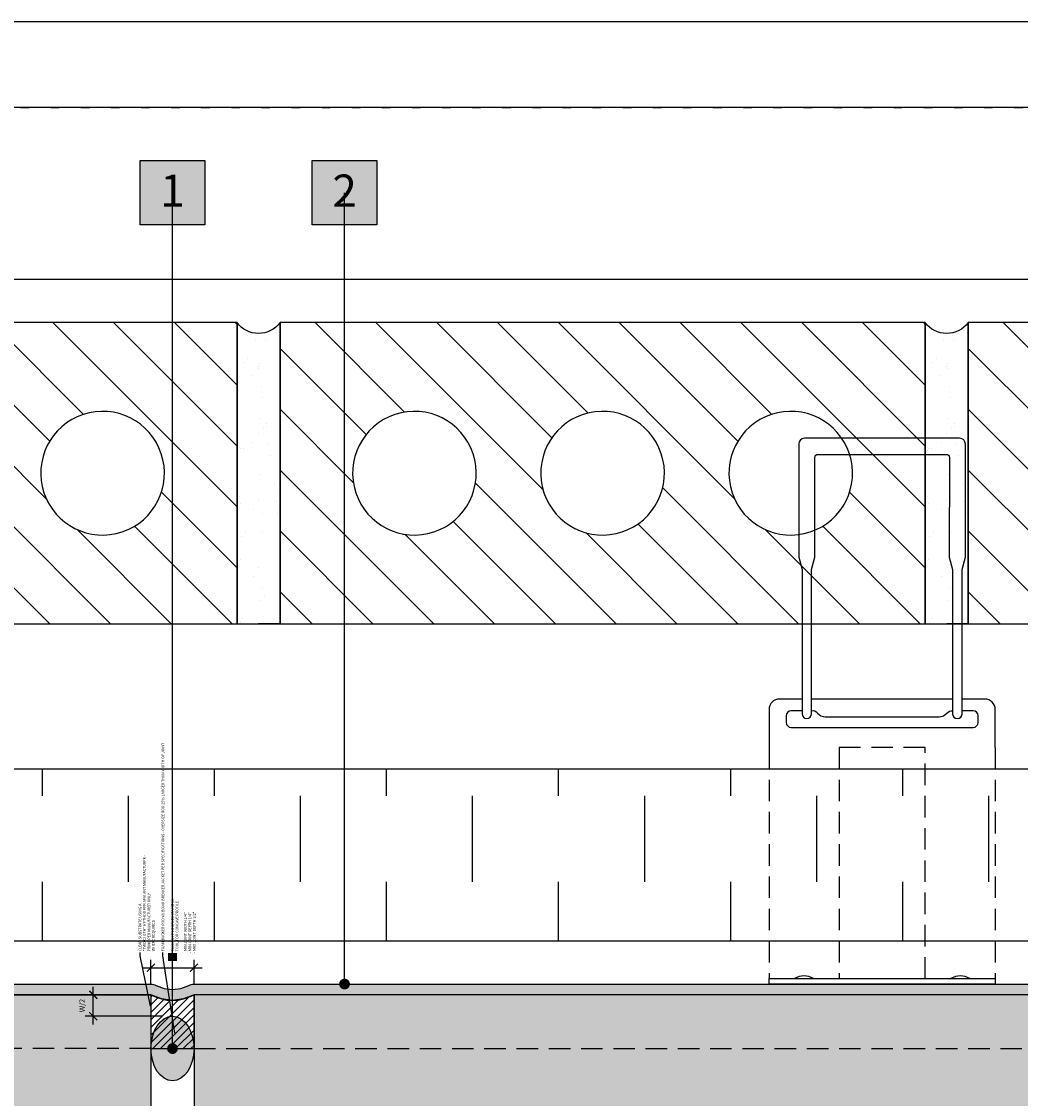
# Model space of a CAD drawing. Units: inches. Extents: x 35 to 3866, y -963 to 6409.
# Drawn here: x 46 to 57, y -935 to -922 of the extents above; entities that cross this region are included whole.
import ezdxf
from ezdxf import colors
from ezdxf.entities.mleader import LeaderData, LeaderLine
from ezdxf.enums import TextEntityAlignment as Align
from ezdxf.math import Vec2, Vec3
from ezdxf.xclip import XClip

# ---------------------------------------------------------------- set-up
doc = ezdxf.new("R2010")
doc.units = ezdxf.units.IN
doc.header["$MEASUREMENT"] = 0
doc.header["$XCLIPFRAME"] = 2
doc.linetypes.add('DOT', pattern=[0.25, 0, -0.25])
doc.linetypes.add('HIDDEN', pattern=[0.375, 0.25, -0.125])
doc.layers.get('Defpoints').update_dxf_attribs({"color": 99})
for name, color, linetype in [('BE-ANNOTATION', 1, 'Continuous'), ('BE-ANNOTATION @ 4', 1, 'Continuous'), ('BE-EXIST CONST HATCH', 251, 'Continuous'), ('BE-EXISTING CONSTRUCION', 170, 'Continuous'), ('BE-FRAMING', 253, 'Continuous'), ('BE-GENERAL CONSTUCTION', 251, 'Continuous'), ('BE-INSULATION', 253, 'Continuous'), ('BE-SHEATHING', 2, 'Continuous'), ('BE-WRB', 3, 'Continuous')]:
    doc.layers.add(name, color=color, linetype=linetype)
doc.layers.add('BE-Z-NOPLOT', color=212, linetype='Continuous', plot=False)
doc.styles.add('DIMS', font='arial.ttf')
doc.styles.add('GRACE DETAILING', font='GOTHIC.TTF', dxfattribs={"height": 0.0625})
doc.styles.get("Standard").update_dxf_attribs({"font": 'arial.ttf'})
doc.dimstyles.new('RDH.2013', dxfattribs={"dimscale": 0, "dimtxt": 0.0625, "dimasz": 0.09375, "dimexe": 0.09375, "dimexo": 0.125, "dimgap": 0.09375, "dimtad": 1, "dimdec": 3, "dimzin": 3, "dimdsep": 46, "dimlunit": 4, "dimtxsty": 'GRACE DETAILING', "dimblk": 'ARCHTICK', "dimcen": 0.125, "dimdle": 0.09375, "dimclrd": 256, "dimclre": 256, "dimclrt": 256, "dimadec": 0, "dimazin": 0, "dimtfac": 1, "dimtdec": 3, "dimtix": 1, "dimtofl": 0, "dimtmove": 0, "dimatfit": 3, "dimfxl": 0.625, "dimtfill": 2, "dimtfillclr": 7, "dimfrac": 2, "dimtolj": 1, "dimtzin": 0, "dimlwd": -1, "dimlwe": -1, "dimarcsym": 0})

# ---------------------------------------------------------------- blocks, each defined once
blk = doc.blocks.new('_ArchTick')
at = {"color": 0, "linetype": 'ByBlock', "const_width": 0.15}
blk.add_lwpolyline([(-0.5, -0.5), (0.5, 0.5)], dxfattribs=at)
blk = doc.blocks.new('GCP TITLEBLOCK')
at = {"layer": 'BE-Z-NOPLOT'}
blk.add_lwpolyline([(0, 38), (33, 38), (33, 0), (0, 0)], close=True, dxfattribs=at)
at = {"layer": 'BE-Z-NOPLOT', "linetype": 'DOT'}
blk.add_lwpolyline([(1, 37), (32, 37), (32, 1), (1, 1)], close=True, dxfattribs=at)
blk = doc.blocks.new('*U54')
at = {"layer": 'BE-INSULATION'}
h = blk.add_hatch(dxfattribs=at)
h.set_pattern_fill('DASH', color=256, scale=8, angle=89.99999999999999)
h.set_pattern_definition([(90, (12, -3.399323338588787e-15), (-0.9999999999999996, 1), [1, -1])])
h.paths.add_polyline_path([(25.24999665583108, -2.000000000000016), (25.24999665583108, -1.598721155460225e-14), (-1.77635683940025e-15, 0), (-1.77635683940025e-15, -2)])
blk.add_lwpolyline([(0, 0), (25.24999665583108, -1.599231153502778e-14), (25.24999665583108, -2.000000000000016), (-1.056412609423739e-15, -2)], close=True, dxfattribs=at)
blk = doc.blocks.new('*U267')
h = blk.add_hatch()
h.set_pattern_fill('ANSI31', color=253, scale=4, angle=-90.00000000000001)
h.set_pattern_definition([(315, (0.4999999999999982, -0.4999999999999983), (0.3535533905932738, 0.3535533905932737), [])])
edge = h.paths.add_edge_path(flags=16)
edge.add_arc((6.437499999999998, -2.25), 0.718750000000007, 198.3900000000019, 378.390000000002)
edge.add_arc((6.437499999999998, -2.25), 0.718750000000007, 18.39000000000194, 198.3900000000019)
edge = h.paths.add_edge_path(flags=16)
edge.add_arc((4.249999999999998, -2.249999999999971), 0.7187499999999986, 198.3899999999998, 378.3899999999998)
edge.add_arc((4.249999999999998, -2.249999999999971), 0.7187499999999981, 18.38999999999979, 198.3899999999998)
edge = h.paths.add_edge_path(flags=16)
edge.add_arc((2.062500000000001, -2.24999999999997), 0.7187500000000014, 198.3899999999997, 378.3899999999998)
edge.add_arc((2.062500000000001, -2.24999999999997), 0.7187500000000014, 18.3899999999997, 198.3899999999997)
h.paths.add_polyline_path([(0.4999999999999982, -0.4999999999999983), (0.500000000000001, -3.999999999999998), (7.999999999999994, -4), (7.999999999999998, -0.5)])
at = {"ltscale": 2}
h = blk.add_hatch(dxfattribs=at)
h.set_pattern_fill('AR-SAND', color=253, scale=0.25, angle=-90.00000000000001, style=0)
h.set_pattern_definition([(307.5, (8.499999999999996, -0.5000000000000081), (0.4817059422532897, 0.01574833952740193), [0, -0.3799999999999999, 0, -0.4249999999999999, 0, -0.4062499999999999]), (277.5, (8.499999999999996, -0.5000000000000081), (0.705536516307435, -0.4424441763169319), [0, -0.205, 0, -0.3425, 0, -0.13125]), (237.5, (8.499999999999996, -0.1925000000000081), (0.001414763384241063, -0.7785354654378738), [0, -0.125, 0, -0.45, 0, -0.5875]), (227.5, (8.499999999999996, -0.1925000000000081), (0.2194188912335622, -0.7515316511430734), [0, -0.0625, 0, -0.295, 0, -0.3375])])
edge = h.paths.add_edge_path()
edge.add_line((8.499999999999996, -0.5000000000000081), (7.999999999999998, -0.500000000000008))
edge.add_line((7.999999999999997, -0.500000000000008), (8.000000000000004, -4.000000000000001))
edge.add_arc((8.249999999999998, -4.187500000000008), 0.3125, 90, 143.1301023541544, ccw=False)
edge.add_arc((8.249999999999998, -4.187500000000008), 0.3125, 36.86989764584558, 90, ccw=False)
edge.add_line((8.499999999999993, -4.000000000000001), (8.499999999999995, -0.500000000000008))
h = blk.add_hatch()
h.set_pattern_fill('ANSI31', color=253, scale=4, angle=-90.00000000000001)
h.set_pattern_definition([(315, (8.499999999999996, -0.5000000000000081), (0.3535533905932738, 0.3535533905932737), [])])
edge = h.paths.add_edge_path(flags=16)
edge.add_arc((14.4375, -2.250000000000009), 0.718750000000007, 198.390000000002, 378.390000000002)
edge.add_arc((14.4375, -2.250000000000009), 0.718750000000007, 18.39000000000194, 198.390000000002)
edge = h.paths.add_edge_path(flags=16)
edge.add_arc((12.25, -2.24999999999998), 0.7187499999999981, 198.3899999999998, 378.3899999999998)
edge.add_arc((12.25, -2.24999999999998), 0.7187499999999981, 18.38999999999978, 198.3899999999998)
edge = h.paths.add_edge_path(flags=16)
edge.add_arc((10.0625, -2.24999999999998), 0.7187500000000014, 198.3899999999997, 378.3899999999998)
edge.add_arc((10.0625, -2.24999999999998), 0.7187500000000014, 18.3899999999997, 198.3899999999997)
h.paths.add_polyline_path([(8.499999999999996, -0.5000000000000081), (8.499999999999998, -4.000000000000008), (15.99999999999999, -4.00000000000001), (16, -0.5000000000000098)])
h = blk.add_hatch(dxfattribs=at)
h.set_pattern_fill('AR-SAND', color=253, scale=0.25, angle=-90.00000000000001, style=0)
h.set_pattern_definition([(307.5, (16.49999999999999, -0.5000000000000179), (0.4817059422532897, 0.01574833952740193), [0, -0.3799999999999999, 0, -0.4249999999999999, 0, -0.4062499999999999]), (277.5, (16.49999999999999, -0.5000000000000179), (0.705536516307435, -0.4424441763169319), [0, -0.205, 0, -0.3425, 0, -0.13125]), (237.5, (16.49999999999999, -0.1925000000000179), (0.001414763384241063, -0.7785354654378738), [0, -0.125, 0, -0.45, 0, -0.5875]), (227.5, (16.49999999999999, -0.1925000000000179), (0.2194188912335622, -0.7515316511430734), [0, -0.0625, 0, -0.295, 0, -0.3375])])
edge = h.paths.add_edge_path()
edge.add_line((16.49999999999999, -0.5000000000000179), (15.99999999999999, -0.5000000000000178))
edge.add_line((15.99999999999999, -0.5000000000000178), (16, -4.000000000000011))
edge.add_arc((16.25, -4.187500000000018), 0.3125, 90, 143.1301023541544, ccw=False)
edge.add_arc((16.25, -4.187500000000018), 0.3125, 36.86989764584558, 90, ccw=False)
edge.add_line((16.49999999999999, -4.000000000000011), (16.49999999999999, -0.5000000000000178))
h = blk.add_hatch()
h.set_pattern_fill('ANSI31', color=253, scale=4, angle=-90.00000000000001)
h.set_pattern_definition([(315, (16.49999999999999, -0.5000000000000179), (0.3535533905932738, 0.3535533905932737), [])])
edge = h.paths.add_edge_path(flags=16)
edge.add_arc((22.43749999999999, -2.250000000000019), 0.718750000000007, 198.390000000002, 378.390000000002)
edge.add_arc((22.43749999999999, -2.250000000000019), 0.718750000000007, 18.39000000000194, 198.390000000002)
edge = h.paths.add_edge_path(flags=16)
edge.add_arc((20.24999999999999, -2.24999999999999), 0.7187499999999981, 198.3899999999998, 378.3899999999998)
edge.add_arc((20.24999999999999, -2.24999999999999), 0.7187499999999981, 18.38999999999978, 198.3899999999998)
edge = h.paths.add_edge_path(flags=16)
edge.add_arc((18.0625, -2.24999999999999), 0.7187500000000014, 198.3899999999997, 378.3899999999998)
edge.add_arc((18.0625, -2.24999999999999), 0.7187500000000014, 18.3899999999997, 198.3899999999997)
h.paths.add_polyline_path([(16.49999999999999, -0.5000000000000179), (16.5, -4.000000000000018), (23.99999999999999, -4.00000000000002), (23.99999999999999, -0.5000000000000195)])
for points in [[(0.4999999999999982, -0.4999999999999983), (0.500000000000001, -3.999999999999998), (7.999999999999994, -4), (7.999999999999998, -0.5)], [(8.499999999999996, -0.5000000000000081), (8.499999999999998, -4.000000000000008), (15.99999999999999, -4.00000000000001), (16, -0.5000000000000098)], [(16.49999999999999, -0.5000000000000179), (16.5, -4.000000000000018), (23.99999999999999, -4.00000000000002), (23.99999999999999, -0.5000000000000195)]]:
    blk.add_lwpolyline(points, close=True)
at = {"color": 253, "flags": 128}
for points in [[(8.499999999999996, -0.5000000000000081), (7.999999999999997, -0.500000000000008), (8.000000000000004, -4.000000000000001, -0.2360679774997822), (8.249999999999998, -3.875000000000008, -0.2360679774997822), (8.499999999999993, -4.000000000000001)], [(16.49999999999999, -0.5000000000000179), (15.99999999999999, -0.5000000000000178), (16, -4.000000000000011, -0.2360679774997822), (16.25, -3.875000000000018, -0.2360679774997822), (16.49999999999999, -4.000000000000011)]]:
    blk.add_lwpolyline(points, format="xyb", close=True, dxfattribs=at)
for points in [[(9.380455780254353, -2.47675370958718, 1), (10.74454421974564, -2.02324629041278, 1)], [(11.56795578025435, -2.476753709587181, 1), (12.93204421974564, -2.02324629041278, 1)], [(13.75545578025435, -2.476753709587238, 1), (15.11954421974564, -2.023246290412781, 1)], [(17.38045578025435, -2.47675370958719, 1), (18.74454421974564, -2.02324629041279, 1)]]:
    blk.add_lwpolyline(points, format="xyb", close=True)
at = {"layer": 'BE-EXISTING CONSTRUCION', "color": 5}
for p, q in [((7.999999999999997, -0.500000000000008), (8.249999999999996, -0.500000000000008)), ((15.99999999999999, -0.5000000000000178), (16.24999999999999, -0.5000000000000178))]:
    blk.add_line(p, q, dxfattribs=at)
blk = doc.blocks.new('*D266')
at = {"layer": 'BE-Z-NOPLOT', "transparency": 16777216}
for p, q in [((-0.5003503325690521, 0.1249999999998405), (-0.5003503325690937, 0.4080773712927928)), ((4.08013300898644e-13, 0.125000000000199), (3.665458043610253e-13, 0.4080773712928661)), ((-0.5941003325690799, 0.314327371292779), (0.09375000000038028, 0.3143273712928799))]:
    blk.add_line(p, q, dxfattribs=at)
at = {"layer": 'Defpoints', "color": 0, "transparency": 16777216}
for p in [(3.802790737588907e-13, 0.3143273712928661), (4.263243267624644e-13, 1.98951352489227e-13), (-0.5003503325690338, -1.594797267546574e-13)]:
    blk.add_point(p, dxfattribs=at)
at = {"layer": 'BE-Z-NOPLOT', "transparency": 16777216, "xscale": 0.09375, "yscale": 0.09375, "zscale": 0.09375}
for p, rotation in [((-0.5003503325690799, 0.3143273712927928), 180.0000000000084), ((3.802790737588907e-13, 0.3143273712928661), 8.396664359063685e-12)]:
    blk.add_blockref('_ArchTick', p, dxfattribs=dict(at, rotation=rotation))
at = {"layer": 'BE-Z-NOPLOT', "transparency": 16777216, "insert": (-0.2501751662843545, 0.4393273712928294), "char_height": 0.0625, "attachment_point": 5, "style": 'GRACE DETAILING', "bg_fill": 1, "box_fill_scale": 1.25, "bg_fill_color": 7, "bg_fill_true_color": 16777215, "bg_fill_transparency": 0}
blk.add_mtext('\\A1;W', dxfattribs=at)
blk = doc.blocks.new('*D265')
at = {"layer": 'BE-Z-NOPLOT', "transparency": 16777216}
for p, q in [((-0.625350332569034, 6.787314598555174e-14), (-1.264486044765175, 6.777036512405175e-14)), ((-1.170736044765175, -0.3437492290555486), (-1.170736044765175, 0.0937500000000678)), ((-0.3749992290555028, -0.2499992290555485), (-1.264486044765175, -0.2499992290555486))]:
    blk.add_line(p, q, dxfattribs=at)
at = {"layer": 'Defpoints', "color": 0, "transparency": 16777216}
for p in [(-1.170736044765175, 6.778544127389247e-14), (-0.500350332569034, 6.789324751867269e-14), (-0.2499992290555027, -0.2499992290555485)]:
    blk.add_point(p, dxfattribs=at)
at = {"layer": 'BE-Z-NOPLOT', "transparency": 16777216, "xscale": 0.09375, "yscale": 0.09375, "zscale": 0.09375}
for p, rotation in [((-1.170736044765175, 6.778544127389247e-14), 90), ((-1.170736044765175, -0.2499992290555486), 270)]:
    blk.add_blockref('_ArchTick', p, dxfattribs=dict(at, rotation=rotation))
at = {"layer": 'BE-Z-NOPLOT', "transparency": 16777216, "insert": (-1.300770885009906, -0.12499961452774), "char_height": 0.0625, "attachment_point": 5, "rotation": 90, "style": 'GRACE DETAILING', "bg_fill": 1, "box_fill_scale": 1.25, "bg_fill_color": 7, "bg_fill_true_color": 16777215, "bg_fill_transparency": 0}
blk.add_mtext('\\A1;W/2', dxfattribs=at)
blk = doc.blocks.new('*U95')
blk.add_line((0.8188211327739073, 3.31250000000017), (-0.82101913295571, 3.31250000000017))
blk.add_lwpolyline([(-0.9311088349580224, 4.819227850914274), (-0.9311788672260927, 3.141183159768445, 0.9999999999999999), (-0.82101913295571, 3.141183159768445), (-0.8209491006876398, 4.819227850914274), (-0.7823139839568376, 4.96341606950989), (-0.7807767231717971, 6.121093749999999, -0.414213562373095), (-0.7456204731717971, 6.156250000000002), (0.7456204731721673, 6.156250000000002, -0.414213562373095), (0.7817232768282029, 6.120147196343964), (0.7801860160431624, 4.963416069509891), (0.8188211327739076, 4.819227850914274), (0.8188211327739073, 3.141183159768445, 0.9999999999999999), (0.92898086704429, 3.141183159768445), (0.9289808670442902, 4.819227850914274), (0.9676159837750924, 4.96341606950989), (0.9676159837751046, 6.275596873990936, 0.414213562373095), (0.8994628577659828, 6.343750000000059), (-0.9033377016887553, 6.343750000000002, 0.4142135623730784), (-0.9697439516887553, 6.277343750000002), (-0.9697439516887676, 4.963416069509891)], format="xyb", close=True)
for points in [[(-0.9311788672260927, 3.31250000000017), (-1.193543662102397, 3.312500000000171, 0.414213562373095), (-1.314637412102398, 3.191406250000171), (-1.314637412102398, 2.75)], [(1.314637412103254, 2.750000000000171), (1.314637412103254, 3.191743600536824, 0.414213562373095), (1.193881012639908, 3.31250000000017), (0.92898086704429, 3.31250000000017)], [(-0.9311788672260926, 3.176502645015887), (-1.056989276524517, 3.176502645015887, 0.414213562373095), (-1.115211655754818, 3.118280265785529), (-1.115211655754818, 3.040145444062205, 0.414213562373095), (-1.057264986507389, 2.982198774814719), (2.860218872920746e-13, 2.982198774814719), (1.057264986507905, 2.98219877481472, 0.414213562373095), (1.115211655755333, 3.040145444062204), (1.11521165575539, 3.118280265785528, 0.414213562373095), (1.056989276525032, 3.176502645015888), (0.9289808670442901, 3.176502645015887)], [(-0.821017658916501, 3.176502645015887, -0.3298292536158401), (-0.752212448925716, 3.148638439613535, 0.219091612528343), (-0.661497605554471, 3.106884479522875), (2.860371568869916e-13, 3.106884479522819), (0.6614976055549866, 3.106884479522818, 0.2190916125283431), (0.7522124489262316, 3.148638439613535, -0.2447220416660269), (0.8188211327738506, 3.17650264501583)]]:
    blk.add_lwpolyline(points, format="xyb")
at = {"linetype": 'HIDDEN'}
for points in [[(-1.314637412102398, 2.75), (-1.314637412102798, 0.06250000000000015)], [(0.5000000000001138, 0.06249999999999994), (0.4999999999999449, 2.75), (-0.4999999999990888, 2.75), (-0.49999999999892, 0.06250000000000007)], [(1.314637412103254, 2.750000000000171), (1.314637412102854, 0.06249999999999983)]]:
    blk.add_lwpolyline(points, dxfattribs=at)
blk.add_lwpolyline([(-1.314637412102741, 0.06250000000000015), (1.314637412102911, 0.06249999999999983), (1.314637412102911, -1.609966498771068e-16), (-1.314637412102741, 1.609966498771024e-16)], close=True)
for centre, radius, end in [((-0.9083300719173623, -0.116527605784995), 0.2104942535077653, 121.7327452719169), ((0.9083300719158273, -0.1165276057849952), 0.2104942535077652, 121.7327452719214)]:
    blk.add_arc(centre, radius, 58.26725472807851, end)
blk = doc.blocks.new('*U358')
h = blk.add_hatch(color=255)
h.dxf.hatch_style = 1
h.paths.add_polyline_path([(-0.09374999999999983, 0.09375000000000022), (0.09375000000000017, 0.09375000000000022), (0.09375000000000017, -0.09374999999999978), (-0.09374999999999983, -0.09374999999999978)])
blk.add_lwpolyline([(-0.09374999999999983, 0.09375000000000022), (0.09375000000000017, 0.09375000000000022), (0.09375000000000017, -0.09374999999999978), (-0.09374999999999983, -0.09374999999999978)], close=True)
at = {"flags": 8}
blk.add_attdef('ASSEM#', text='', height=0.09375, dxfattribs=at).set_placement((-8.330768779204166e-17, 0.05279523420147925), align=Align.TOP_CENTER)
blk.add_leader([(-3.381262358992387e-08, -2.486979310948652), (1.665334536937735e-16, 8.326672684688674e-17)], dimstyle='RDH.2013', override={"dimscale": 2, "dimtxt": 0.015625, "dimasz": 0.015625, "dimclrd": 256, "dimldrblk": 'Dot'})
blk = doc.blocks.new('*U356')
h = blk.add_hatch(color=255)
h.dxf.hatch_style = 1
h.paths.add_polyline_path([(-0.09374999999999983, 0.09375000000000022), (0.09375000000000017, 0.09375000000000022), (0.09375000000000017, -0.09374999999999978), (-0.09374999999999983, -0.09374999999999978)])
blk.add_lwpolyline([(-0.09374999999999983, 0.09375000000000022), (0.09375000000000017, 0.09375000000000022), (0.09375000000000017, -0.09374999999999978), (-0.09374999999999983, -0.09374999999999978)], close=True)
at = {"flags": 8}
blk.add_attdef('ASSEM#', text='', height=0.09375, dxfattribs=at).set_placement((-8.330768779204166e-17, 0.05279523420147925), align=Align.TOP_CENTER)
blk.add_leader([(-2.504508207490375e-07, -2.299482831732149), (1.665334536937735e-16, 8.326672684688674e-17)], dimstyle='RDH.2013', override={"dimscale": 2, "dimtxt": 0.015625, "dimasz": 0.015625, "dimclrd": 256, "dimldrblk": 'Dot'})
blk = doc.blocks.new('*U264')
at = {"ltscale": 0.5}
h = blk.add_hatch(dxfattribs=at)
h.set_pattern_fill('ANSI31', color=256, scale=0.4999984581110792)
h.set_pattern_definition([(45, (-160.0716414111328, -148.6977679200163), (-0.04419403753914526, 0.04419403753914527), [])])
edge = h.paths.add_edge_path()
edge.add_line((9.270333667882355e-14, -0.6249980726388492), (-2.107836338750544e-26, 1.4210854715202e-13))
edge.add_arc((-0.2499992290557319, 0.448871701964992), 0.5137951141780946, 240.88436648993832, 299.11563351002, ccw=False)
edge.add_line((-0.4999984581117899, 3.237400356351634e-13), (-0.4999984581109866, -0.6249980726389235))
edge.add_line((-0.4999984581109866, -0.6249980726389235), (9.270362255620057e-14, -0.6249980726388492))
h = blk.add_hatch(color=255)
h.dxf.hatch_style = 1
edge = h.paths.add_edge_path()
edge.add_ellipse((-0.2499992290554469, -0.6249980726388864), major_axis=(-5.562200200729411e-14, 0.3749988435833095), ratio=0.6666666666666666, start_angle=0, end_angle=360)
blk.add_arc((-0.2499992290556063, 0.4488717019655321), 0.5137951141786294, 240.8843664900463, 299.1156335099705)
blk.add_ellipse((-0.2499992290554469, -0.6249980726388864), major_axis=(-5.562200200729411e-14, 0.3749988435833095), ratio=0.6666666666666666)
at = {"layer": 'BE-Z-NOPLOT', "flags": 128}
blk.add_lwpolyline([(9.270333667882355e-14, -0.6249980726388492), (-2.10782983865155e-26, 1.421081089208313e-13, -0.2596944496929628), (-0.4999984581117899, 3.237400356351634e-13), (-0.4999984581109866, -0.6249980726389235), (9.270333667882355e-14, -0.6249980726388492)], format="xyb", close=True, dxfattribs=at)
at = {"layer": 'BE-Z-NOPLOT', "insert": (-0.1162038416409352, 0.4838403491946744), "char_height": 0.03124990363194246, "width": 1.460952095070982, "attachment_point": 1, "rotation": 90.0000000000085, "style": 'DIMS'}
blk.add_mtext('- MIN JOINT WIDTH 1/4"\\P- MIN JOINT DEPTH 1/4"\\P- MAX JOINT DEPTH 1/2"', dxfattribs=at)
at = {"layer": 'BE-Z-NOPLOT'}
for base, p1, p2, angle, text, picture, middle in [((3.802790737588907e-13, 0.3143273712928661), (-0.5003503325690338, -1.594797267546574e-13), (4.263243267624644e-13, 1.98951352489227e-13), 180.0000000000084, 'W', '*D266', (-0.2501751662843362, 0.3143273712928294)), ((-1.170736044765175, 6.778544127389247e-14), (-0.2499992290555026, -0.2499992290555484), (-0.5003503325690338, 6.789324751867267e-14), 90.00000000000836, 'W/2', '*D265', (-1.170736044765175, -0.1249996145277401))]:
    dim = blk.add_linear_dim(base=base, p1=p1, p2=p2, angle=angle, text=text, dimstyle='RDH.2013', override={"dimtxt": 0.03125, "dimclrd": 256, "dimclre": 256, "dimclrt": 256}, dxfattribs=at)
    dim.commit()
    dim.dimension.update_dxf_attribs({"geometry": picture, "text_midpoint": middle, "dimtype": 160})
ml = blk.add_multileader_mtext('Standard', dxfattribs=at)
ml.set_content('CLEAN SUBSTRATE USING A \\P"TWO CLOTH" METHOD PER SEALANT MANUFACTURER -\\PPRIME PER MANUFACTURER ONLY \\PWHERE REQUIRED ', color=256)
ml.set_leader_properties(color=256, linetype='ByLayer', lineweight=-1)
ml.build(insert=Vec2(0, 0))
ml.multileader.update_dxf_attribs({"dogleg_length": 0.25, "arrow_head_size": 0.0200140133027788})
ctx = ml.context
ctx.base_point, ctx.char_height, ctx.arrow_head_size, ctx.landing_gap_size, ctx.plane_origin, ctx.plane_x_axis, ctx.plane_y_axis = Vec3(-0.6268166907476762, 0.4910633843892205), 0.03124990363194245, 0.0200140133027788, 0.01441008957800074, Vec3(0.2679925432366632, 2.936191368757193), Vec3(-1.483257960899209e-13, 1), Vec3(-1, -1.483257960899209e-13)
notes = []
notes.append((ctx, [(0, (1, 1, 0), (-0.6268166907476703, 0.4510353577836629), (-1.483257960899209e-13, 1), 0.04002802660555761, [(0, [(-0.500350332569466, -0.1517372827498181)], 0, [])])]))
ctx.mtext.insert, ctx.mtext.text_direction, ctx.mtext.rotation, ctx.mtext.width, ctx.mtext.defined_height, ctx.mtext.flow_direction = Vec3(-0.6436566797444518, 0.5054734739672173), Vec3(-1.483257960899209e-13, 1), 1.570796326795045, 19.99993832444317, 0.105836060269116, 5
ml = blk.add_multileader_mtext('Standard', dxfattribs=at)
ml.set_content('FOAM BACKER ROD W/ BOND BREAKER JACKET PER SPECIFICATIONS - OVERSIZE ROD 25% LARGER THAN WIDTH OF JOINT', color=256)
ml.set_leader_properties(color=256, linetype='ByLayer', lineweight=-1)
ml.build(insert=Vec2(0, 0))
ml.multileader.update_dxf_attribs({"dogleg_length": 0.25, "arrow_head_size": 0.0200140133027788})
ctx = ml.context
ctx.base_point, ctx.char_height, ctx.arrow_head_size, ctx.landing_gap_size, ctx.plane_origin, ctx.plane_x_axis, ctx.plane_y_axis = Vec3(-0.3607424662266502, 0.49106338438926), 0.03124990363194245, 0.0200140133027788, 0.01441008957800074, Vec3(1.155264245132751, 2.936191368757324), Vec3(-1.483257960899209e-13, 1), Vec3(-1, -1.483257960899209e-13)
notes.append((ctx, [(0, (1, 1, 0), (-0.3607424662266442, 0.4510353577837024), (-1.483257960899209e-13, 1), 0.04002802660555761, [(0, [(-0.2184073117367767, -0.4672295108704767)], 0, [])])]))
ctx.mtext.insert, ctx.mtext.text_direction, ctx.mtext.rotation, ctx.mtext.width, ctx.mtext.defined_height, ctx.mtext.flow_direction = Vec3(-0.3769429619703569, 0.5054734739672571), Vec3(-1.483257960899209e-13, 1), 1.570796326795045, 19.99993832444317, 0.105836060269116, 5
ml = blk.add_multileader_mtext('Standard', dxfattribs=at)
ml.set_content('SEALANT PER SPECIFICATIONS -\\PTOOL FOR CONCAVE PROFILE', color=256)
ml.set_leader_properties(color=256, linetype='ByLayer', lineweight=-1)
ml.build(insert=Vec2(0, 0))
ml.multileader.update_dxf_attribs({"dogleg_length": 0.25, "arrow_head_size": 0.0200140133027788})
ctx = ml.context
ctx.base_point, ctx.char_height, ctx.arrow_head_size, ctx.landing_gap_size, ctx.plane_origin, ctx.plane_x_axis, ctx.plane_y_axis = Vec3(-0.2493809740903194, 0.4910633843892765), 0.03124990363194245, 0.0200140133027788, 0.01441008957800074, Vec3(1.567408420419953, 2.936191368757385), Vec3(-1.483257960899209e-13, 1), Vec3(-1, -1.483257960899209e-13)
notes.append((ctx, [(0, (1, 1, 0), (-0.2493809740903134, 0.4510353577837189), (-1.483257960899209e-13, 1), 0.04002802660555761, [(0, [(-0.2501751662847392, -0.03417825779810824)], 0, [])])]))
ctx.mtext.insert, ctx.mtext.text_direction, ctx.mtext.rotation, ctx.mtext.width, ctx.mtext.defined_height, ctx.mtext.flow_direction = Vec3(-0.2652723814284094, 0.5054734739672736), Vec3(-1.483257960899209e-13, 1), 1.570796326795045, 19.99993832444317, 0.105836060269116, 5
for ctx, leaders in notes:
    for number, flags, end, landing, length, lines in leaders:
        leader = LeaderData()
        leader.index, (leader.has_last_leader_line, leader.has_dogleg_vector, leader.attachment_direction) = number, flags
        leader.last_leader_point, leader.dogleg_vector, leader.dogleg_length = Vec3(end), Vec3(landing), length
        for number, points, colour, breaks in lines:
            line = LeaderLine()
            line.index, line.vertices, line.color, line.breaks = number, Vec3.list(points), colors.encode_raw_color(colour), breaks
            leader.lines.append(line)
        ctx.leaders.append(leader)
blk = doc.blocks.new('CONTROL JOINT')
at = {"layer": 'BE-GENERAL CONSTUCTION', "transparency": 33554534}
h = blk.add_hatch(color=253, dxfattribs=at)
h.dxf.hatch_style = 1
h.paths.add_polyline_path([(363.8949652380244, -169.7785695049602), (351.5199678204179, -169.7785695049602), (351.5199678204179, -173.2160701099), (363.8949652380243, -173.2160701099)])
h.paths.add_polyline_path([(338.6449665370825, -169.7785695049602), (351.019963954689, -169.7785695049602), (351.019963954689, -173.2160701099), (338.6449665370826, -173.2160701099)])
at = {"layer": 'BE-WRB', "transparency": 33554687}
h = blk.add_hatch(color=256, dxfattribs=at)
h.dxf.hatch_style = 1
edge = h.paths.add_edge_path()
edge.add_line((338.6449665370825, -169.6535695049602), (351.0196159446709, -169.6535695049171))
edge.add_arc((351.019615944695, -169.7785695049171), 0.1250000000000284, 60.90398589175692, 90.00000001104729, ccw=False)
edge.add_arc((351.2697918826507, -169.3290184653508), 0.3894746224131493, 240.90398588693, 299.0960141108782)
edge.add_arc((351.5199678206071, -169.7785695049167), 0.1250000000000114, 90.00012405819882, 119.0960141154051, ccw=False)
edge.add_line((351.5199675499541, -169.653569504917), (363.8949649673473, -169.6535427079301))
edge.add_line((363.8949649673473, -169.6535427079301), (363.8949652380244, -169.7785427079298))
edge.add_line((363.8949652380244, -169.7785427079298), (351.5199678204183, -169.77856950496))
edge.add_arc((351.2697918826462, -169.3290184652916), 0.5144746224131025, 240.90398591159368, 299.09601408848715, ccw=False)
edge.add_line((351.0196159448748, -169.7785695049604), (338.6449665370825, -169.7785695049602))
edge.add_line((338.6449665370825, -169.7785695049602), (338.6449665370825, -169.6535695049602))
at = {"layer": 'BE-FRAMING', "color": 5, "ltscale": 0.25}
for points in [[(338.6449665370825, -169.7785695049602), (351.019963954689, -169.7785695049602), (351.019963954689, -173.2160701099), (338.6449665370826, -173.2160701099)], [(363.8949652380244, -169.7785695049602), (351.5199678204179, -169.7785695049602), (351.5199678204179, -173.2160701099), (363.8949652380243, -173.2160701099)]]:
    blk.add_lwpolyline(points, close=True, dxfattribs=at)
at = {"layer": 'BE-SHEATHING', "color": 5, "linetype": 'HIDDEN'}
for points in [[(338.6449688618245, -170.4035425287725), (338.6449688618245, -169.7785425287725), (351.0199666584975, -169.7785963019906), (351.0199666584975, -170.4035963019906)], [(363.8949652380244, -170.4035427079298), (363.8949652380244, -169.7785427079298), (351.5199651166093, -169.7785963019906), (351.5199651166093, -170.4035963019906)]]:
    blk.add_lwpolyline(points, close=True, dxfattribs=at)
at = {"layer": 'BE-WRB'}
blk.add_lwpolyline([(338.6449665370825, -169.6535695049602), (351.0196159446709, -169.6535695049171, -0.1276418114488408), (351.0804002688939, -169.6693437481942, 0.2595116995565869), (351.4591834963945, -169.6693437482015, -0.1276412613064278), (351.5199675499541, -169.653569504917), (363.8949649673473, -169.6535427079301), (363.8949652380244, -169.7785427079298), (351.5199678204183, -169.77856950496, -0.259511699337429), (351.0196159448748, -169.7785695049604), (338.6449665370825, -169.7785695049602)], format="xyb", close=True, dxfattribs=at)
at = {"rotation": 180}
blk.add_blockref('*U54', (363.8949655673749, -169.1535410616446), dxfattribs=at)
at = {"layer": 'BE-ANNOTATION'}
blk.add_blockref('*U264', (351.5199651166093, -169.7785963019906), dxfattribs=at)
at = {"layer": 'BE-EXIST CONST HATCH', "color": 253}
ref = blk.add_blockref('*U267', (368.5199673787085, -165.9660404124937), dxfattribs=dict(at, rotation=180))
XClip(ref).set_block_clipping_path([(4.625001811333561, -4.499998470628327), (29.8750021169335, 1.187500649150877)])
at = {"layer": 'BE-EXIST CONST HATCH'}
blk.add_blockref('*U95', (359.5199675499541, -169.653569504917), dxfattribs=at)

msp = doc.modelspace()

# ---------------------------------------------------------------- block references
msp.add_blockref('GCP TITLEBLOCK', (36.00000000000011, -959.999999442455))
ref = msp.add_blockref('CONTROL JOINT', (-303.7543841958874, -763.5338811460888))
XClip(ref).set_block_clipping_path([(340.7543841958875, -188.96609803894466), (361.78563450362503, -159.46611829636623)])
at = {"layer": 'BE-ANNOTATION @ 4'}
ref = msp.add_blockref('*U358', (47.51558331808326, -923.9895582769236), dxfattribs=dict(at, xscale=4, yscale=4, zscale=4))
ref.add_attrib('ASSEM#', '1', dxfattribs={"layer": '0', "height": 0.375}).set_placement((47.51558331808326, -923.7783773401177), align=Align.TOP_CENTER)
ref = msp.add_blockref('*U356', (49.51558331808326, -923.9895582769236), dxfattribs=dict(at, xscale=4, yscale=4, zscale=4))
ref.add_attrib('ASSEM#', '2', dxfattribs={"layer": '0', "height": 0.375}).set_placement((49.51558331808326, -923.7783773401177), align=Align.TOP_CENTER)

doc.saveas('drawing.dxf')
